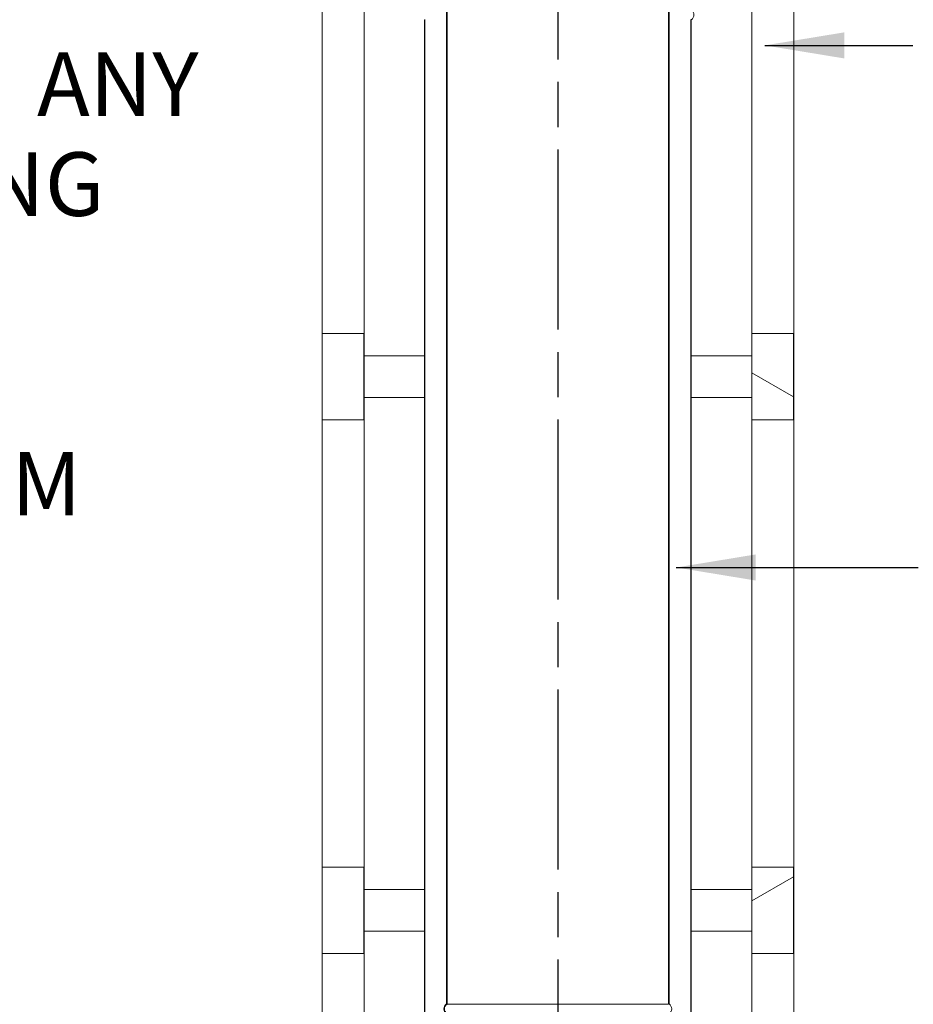
# Model space of a CAD drawing. Units: millimetres. Extents: x 544 to 10304, y 164 to 7175.
# Drawn here: x 6714 to 7718, y 2402 to 3509 of the extents above; entities that cross this region are included whole.
import ezdxf

# ---------------------------------------------------------------- set-up
doc = ezdxf.new("R2010")
doc.units = ezdxf.units.MM
doc.header["$LTSCALE"] = 35.714286
doc.linetypes.add('CHAIN', pattern=[0.3543, 0.2362, -0.0295, 0.0591, -0.0295])
for name, color, linetype, lineweight in [('Centerline(ISO)', 7, 'Continuous', 25), ('Hatch', 179, 'Continuous', 9), ('Symbols(ISO)', 7, 'Continuous', 25), ('Visible Edges(ISO)', 7, 'Continuous', 18)]:
    doc.layers.add(name, color=color, linetype=linetype, lineweight=lineweight)
doc.styles.add('Warmington', font='ARIALN.TTF')
doc.styles.add('warmington~0', font='ARIALN.TTF')
doc.dimstyles.new('warmington$7', dxfattribs={"dimscale": 35.714286, "dimtxt": 2, "dimasz": 2.5, "dimexe": 1.6, "dimexo": 1, "dimgap": 0.5, "dimtad": 1, "dimdec": 0, "dimrnd": 1e-08, "dimzin": 0, "dimdsep": 46, "dimtxsty": 'warmington~0', "dimblk": 'OBLIQUE', "dimcen": 0.09, "dimclrd": 7, "dimclre": 8, "dimclrt": 8, "dimadec": 0, "dimazin": 0, "dimtfac": 1.75, "dimtdec": 1, "dimtmove": 0, "dimatfit": 3, "dimfxl": 0, "dimtolj": 1, "dimtzin": 0, "dimlwd": 25, "dimlwe": 25, "dimarcsym": 0})
pattern_1 = [(120, (0, 0), (-98.2011, -56.6964), [])]

# ---------------------------------------------------------------- blocks, each defined once
blk = doc.blocks.new('_Oblique')
at = {"color": 0, "linetype": 'ByBlock', "lineweight": -2}
blk.add_line((-0.5, -0.5), (0.5, 0.5), dxfattribs=at)

msp = doc.modelspace()

# ---------------------------------------------------------------- hatches: boundary and pattern name
at = {"layer": 'Hatch'}
h = msp.add_hatch(dxfattribs=at)
h.set_pattern_fill('ANSI31', color=256, scale=907.142857, angle=75, style=0)
h.set_pattern_definition(pattern_1)
edge = h.paths.add_edge_path()
edge.add_ellipse((7440.1, 2396.9), major_axis=(3.55, -5.5), ratio=1, start_angle=0, end_angle=114.3623)
edge.add_line((7443.7, 2402.4), (7443.7, 3556.1))
edge.add_line((7443.7, 3556.1), (7443.7, 3560.4))
edge.add_line((7443.7, 3560.4), (7443.1, 3560.4))
edge.add_line((7443.1, 3560.4), (7443.1, 3556.1))
edge.add_line((7443.1, 3556.1), (7443.1, 3554))
edge.add_line((7443.1, 3554), (7443.1, 2402.1))
edge.add_ellipse((7440.1, 2396.9), major_axis=(3, 5.2), ratio=1, start_angle=240, end_angle=360, ccw=False)
edge.add_line((7443.1, 2391.7), (7443.1, 2391.4))
edge.add_line((7443.1, 2391.4), (7443.7, 2391.4))
edge = h.paths.add_edge_path()
edge.add_ellipse((7197.2, 2396.9), major_axis=(-3.55, 5.5), ratio=1, start_angle=0, end_angle=114.3623)
edge.add_line((7193.7, 2391.4), (7194.2, 2391.4))
edge.add_line((7194.2, 2391.4), (7194.2, 2391.7))
edge.add_ellipse((7197.2, 2396.9), major_axis=(-3, -5.2), ratio=1, start_angle=240, end_angle=360, ccw=False)
edge.add_line((7194.2, 2402.1), (7194.2, 3554))
edge.add_line((7194.2, 3554), (7194.2, 3556.1))
edge.add_line((7194.2, 3556.1), (7194.2, 3560.4))
edge.add_line((7194.2, 3560.4), (7193.7, 3560.4))
edge.add_line((7193.7, 3560.4), (7193.7, 3556.1))
edge.add_line((7193.7, 3556.1), (7193.7, 2402.4))
h = msp.add_hatch(dxfattribs=at)
h.set_pattern_fill('ANSI31', color=256, scale=907.142857, angle=75, style=0)
h.set_pattern_definition(pattern_1)
edge = h.paths.add_edge_path()
edge.add_ellipse((7172.2, 3514.4), major_axis=(-3.55, 5.5), ratio=1, start_angle=0, end_angle=114.3623)
edge.add_line((7168.7, 3508.9), (7168.7, 2368.3))
edge.add_line((7168.7, 2368.3), (7168.7, 2359.9))
edge.add_line((7168.7, 2359.9), (7169.2, 2359.9))
edge.add_line((7169.2, 2359.9), (7169.2, 2368.3))
edge.add_line((7169.2, 2368.3), (7169.2, 2371.9))
edge.add_line((7169.2, 2371.9), (7169.2, 3509.2))
edge.add_ellipse((7172.2, 3514.4), major_axis=(-3, -5.2), ratio=1, start_angle=240, end_angle=360, ccw=False)
edge.add_line((7169.2, 3519.6), (7169.2, 3519.9))
edge.add_line((7169.2, 3519.9), (7168.7, 3519.9))
edge = h.paths.add_edge_path()
edge.add_ellipse((7465.1, 3514.4), major_axis=(3.55, -5.5), ratio=1, start_angle=0, end_angle=114.3623)
edge.add_line((7468.7, 3519.9), (7468.1, 3519.9))
edge.add_line((7468.1, 3519.9), (7468.1, 3519.6))
edge.add_ellipse((7465.1, 3514.4), major_axis=(3, 5.2), ratio=1, start_angle=240, end_angle=360, ccw=False)
edge.add_line((7468.1, 3509.2), (7468.1, 2369.3))
edge.add_line((7468.1, 2369.3), (7468.1, 2366.8))
edge.add_line((7468.1, 2366.8), (7468.1, 2359.9))
edge.add_line((7468.1, 2359.9), (7468.7, 2359.9))
edge.add_line((7468.7, 2359.9), (7468.7, 2366.8))
edge.add_line((7468.7, 2366.8), (7468.7, 3508.9))
h = msp.add_hatch(dxfattribs=at)
h.set_pattern_fill('ANSI31', color=256, scale=907.142857, angle=90, style=0)
h.set_pattern_definition([(135, (0, 0), (-80.1809, -80.1809), [])])
h.paths.add_polyline_path([(7053.7, 3059.2), (7100.7, 3059.2), (7100.7, 3156.2), (7053.7, 3156.2)])
h = msp.add_hatch(dxfattribs=at)
h.set_pattern_fill('ANSI31', color=256, scale=907.142857, angle=105, style=0)
h.set_pattern_definition([(150, (0, 0), (-56.6964, -98.2011), [])])
h.paths.add_polyline_path([(7536.7, 3059.2), (7583.7, 3059.2), (7583.7, 3156.2), (7536.7, 3156.2)])
h = msp.add_hatch(dxfattribs=at)
h.set_pattern_fill('ANSI31', color=256, scale=907.142857, style=0)
h.set_pattern_definition([(45, (0, 0), (-80.1809, 80.1809), [])])
h.paths.add_polyline_path([(7053.7, 2459.2), (7100.7, 2459.2), (7100.7, 2556.2), (7053.7, 2556.2)])
h = msp.add_hatch(dxfattribs=at)
h.set_pattern_fill('ANSI31', color=256, scale=907.142857, angle=-15, style=0)
h.set_pattern_definition([(30, (0, 0), (-56.6964, 98.2011), [])])
h.paths.add_polyline_path([(7536.7, 2459.2), (7583.7, 2459.2), (7583.7, 2556.2), (7536.7, 2556.2)])

# ---------------------------------------------------------------- linework, layer by layer
at = {"layer": 'Centerline(ISO)', "linetype": 'CHAIN', "ltscale": 23.990969}
msp.add_line((7318.9, 1035.6), (7318.9, 5149), dxfattribs=at)
at = {"layer": 'Visible Edges(ISO)'}
for p, q in [((7100.9, 1331.2), (7100.9, 4253.2)), ((7583.9, 1331.2), (7583.9, 4253.2)), ((7583.9, 1331.2), (7583.9, 4253.2)), ((7100.9, 3131.2), (7100.9, 3684.2)), ((7053.9, 3156.2), (7053.9, 3659.2)), ((7536.9, 3156.2), (7536.9, 3659.2)), ((7193.7, 3560.4), (7193.7, 2402.4)), ((7194.2, 2402.1), (7194.2, 3560.4)), ((7443.1, 3560.4), (7443.1, 2402.1)), ((7443.7, 2402.4), (7443.7, 3560.4)), ((7168.7, 3508.9), (7168.7, 2359.9)), ((7169.2, 2359.9), (7169.2, 3509.2)), ((7468.1, 3509.2), (7468.1, 2359.9)), ((7468.7, 2359.9), (7468.7, 3508.9)), ((7100.7, 3156.2), (7053.7, 3156.2)), ((7053.7, 3156.2), (7053.7, 3059.2)), ((7100.7, 3059.2), (7100.7, 3156.2)), ((7100.7, 3156.2), (7100.9, 3156.2)), ((7100.9, 3059.2), (7100.9, 3156.2)), ((7583.7, 3156.2), (7536.7, 3156.2)), ((7536.7, 3156.2), (7536.7, 3059.2)), ((7583.7, 3059.2), (7583.7, 3156.2)), ((7583.7, 3156.2), (7583.9, 3156.2)), ((7583.9, 3059.2), (7583.9, 3156.2)), ((7168.7, 3131.2), (7100.9, 3131.2)), ((7100.9, 3131.2), (7100.9, 3084.2)), ((7536.7, 3131.2), (7468.7, 3131.2)), ((7100.9, 2531.2), (7100.9, 3084.2)), ((7168.7, 3084.2), (7100.9, 3084.2)), ((7536.7, 3084.2), (7468.7, 3084.2)), ((7053.7, 3059.2), (7100.7, 3059.2)), ((7053.9, 2556.2), (7053.9, 3059.2)), ((7100.7, 3059.2), (7100.9, 3059.2)), ((7536.7, 3059.2), (7583.7, 3059.2)), ((7536.9, 2556.2), (7536.9, 3059.2)), ((7583.7, 3059.2), (7583.9, 3059.2)), ((7100.7, 2556.2), (7053.7, 2556.2)), ((7053.7, 2556.2), (7053.7, 2459.2)), ((7100.7, 2459.2), (7100.7, 2556.2)), ((7100.7, 2556.2), (7100.9, 2556.2)), ((7100.9, 2459.2), (7100.9, 2556.2)), ((7583.7, 2556.2), (7536.7, 2556.2)), ((7536.7, 2556.2), (7536.7, 2459.2)), ((7583.7, 2459.2), (7583.7, 2556.2)), ((7583.7, 2556.2), (7583.9, 2556.2)), ((7583.9, 2459.2), (7583.9, 2556.2)), ((7168.7, 2531.2), (7100.9, 2531.2)), ((7100.9, 2531.2), (7100.9, 2484.2)), ((7536.7, 2531.2), (7468.7, 2531.2)), ((7100.9, 1931.2), (7100.9, 2484.2)), ((7168.7, 2484.2), (7100.9, 2484.2)), ((7536.7, 2484.2), (7468.7, 2484.2)), ((7053.7, 2459.2), (7100.7, 2459.2)), ((7053.9, 1956.2), (7053.9, 2459.2)), ((7100.7, 2459.2), (7100.9, 2459.2)), ((7536.7, 2459.2), (7583.7, 2459.2)), ((7536.9, 1956.2), (7536.9, 2459.2)), ((7583.7, 2459.2), (7583.9, 2459.2)), ((7443.1, 2402.1), (7194.2, 2402.1))]:
    msp.add_line(p, q, dxfattribs=at)
for centre, radius, start, end in [((7465.1, 3514.4), 6.55, 302.8189, 57.1811), ((7197.2, 2396.9), 6.55, 122.8189, 237.1811), ((7197.2, 2396.9), 6, 120, 240), ((7440.1, 2396.9), 6.55, 302.8189, 57.1811)]:
    msp.add_arc(centre, radius, start, end, dxfattribs=at)

# ---------------------------------------------------------------- texts
at = {"layer": 'Symbols(ISO)', "color": 7, "insert": (4860.1, 4370), "char_height": 71.429, "width": 2091.025, "attachment_point": 1, "line_spacing_factor": 0.942657, "style": 'Warmington'}
msp.add_mtext('{\\fArial Narrow|b1|i0;\\H71.4286;\\LIMPORTANT NOTE:\\P\\l\\fArial Narrow|b1|i0;\\H71.4286;WHERE AN INTERNAL WALL BOARD FINISH IS\\PREQUIRED AROUND THE FIREPLACE, ENSURE\\PALLOWANCE IS MADE TO PLACE NON\\PCOMBUSTIBLE INTERNAL WALL LINING (e.g.\\PPROMINA ETERPAN, SUPALUX) TO COVER\\PTHE EXTENT OF THE HEBEL BLOCK SURROUND\\P \\PDIRECTLY TOUCHING THE FIREBOX WITH ANY\\PBOARD OR PLASTER MAY CAUSE CRACKING FROM\\PHEAT EXPANSION\\PALLOW 3mm MINIMUM SPACE AWAY FROM THE\\PFIREBOX}', dxfattribs=at)

# ---------------------------------------------------------------- leaders
at = {"layer": 'Symbols(ISO)', "color": 7, "linetype": 'Continuous', "lineweight": 25, "annotation_type": 0, "has_hookline": 1, "hookline_direction": 0}
for points, text_width in [([(7551.4, 3480), (7717.8, 3480)], 702.1), ([(7451.8, 2893.1), (7723.8, 2893.1)], 700.4)]:
    msp.add_leader(points, dimstyle='warmington$7', override={"dimtad": 0}, dxfattribs=dict(at, text_width=text_width))

doc.saveas('drawing.dxf')
